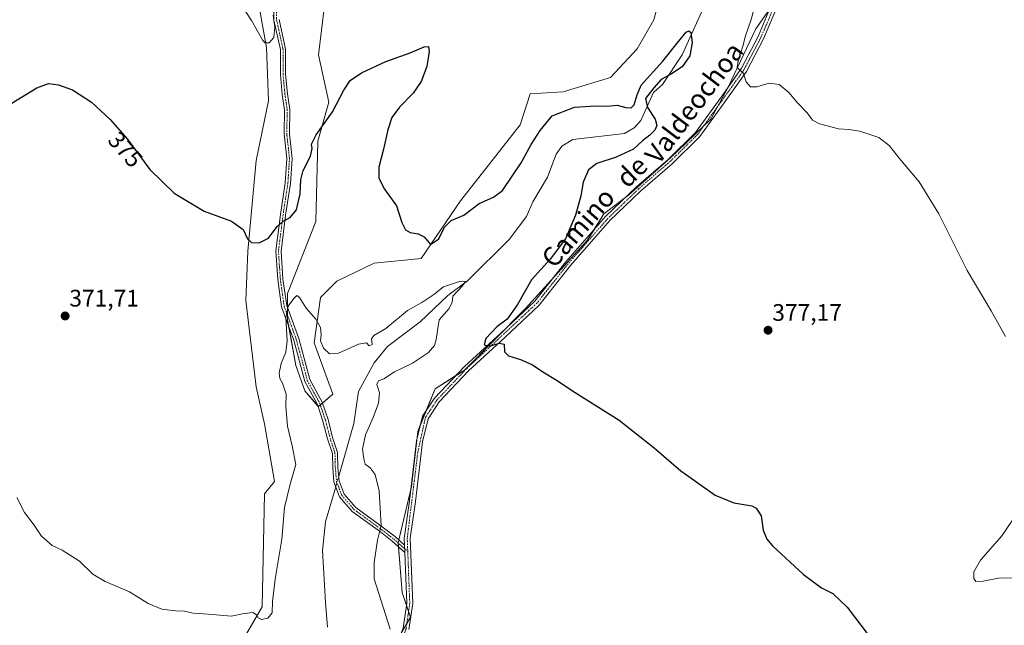
# Model space of a CAD drawing. Units: metres. Extents: x 618544 to 622021, y 4678542 to 4680914.
# Drawn here: x 620053 to 620466, y 4679952 to 4680206 of the extents above; entities that cross this region are included whole.
import ezdxf
from ezdxf.enums import TextEntityAlignment as Align

# ---------------------------------------------------------------- set-up
doc = ezdxf.new("R2010")
doc.units = ezdxf.units.M
doc.header["$MEASUREMENT"] = 0
doc.linetypes.add('TRAZO_Y_PUNTO', pattern=[1, 0.5, -0.25, 0, -0.25])
for name, color, linetype, lineweight in [('Camino', 19, 'Continuous', 0), ('Camino Cxs', 19, 'Continuous', 0), ('Camino eje', 39, 'TRAZO_Y_PUNTO', 13), ('Carátula', 7, 'Continuous', 5), ('Corriente natural lineal', 142, 'Continuous', 13), ('Corriente natural lineal oculto', 19, 'TRAZO_Y_PUNTO', 13), ('Cultivos herbáceos CxS', 92, 'Continuous', 0), ('Curva de nivel maestra', 36, 'Continuous', 30), ('Curva de nivel normal', 36, 'Continuous', 0), ('Matorral', 135, 'Continuous', 0), ('Matorral CxS', 135, 'Continuous', 0), ('Punto de cota en terreno', 7, 'Continuous', 0), ('Rótulo de curva de nivel directora', 19, 'Continuous', 0), ('Rótulo de punto de cota en terreno', 19, 'Continuous', 0), ('Texto cartográfico', 19, 'Continuous', 0)]:
    doc.layers.add(name, color=color, linetype=linetype, lineweight=lineweight)
doc.styles.add('Arial', font='txt', dxfattribs={"height": 0.2})

# ---------------------------------------------------------------- blocks, each defined once
blk = doc.blocks.new('5PATER')
at = {"layer": 'Carátula', "linetype": 'Continuous', "lineweight": 5}
h = blk.add_hatch(color=250, dxfattribs=at)
edge = h.paths.add_edge_path()
edge.add_ellipse((0, 0.01), major_axis=(-1.33, -1.34), ratio=0.999422, start_angle=0, end_angle=360)

msp = doc.modelspace()

# ---------------------------------------------------------------- linework, layer by layer
at = {"layer": 'Camino', "color": 19, "linetype": 'Continuous', "lineweight": 0}
for points in [[(620214.66, 4679982.83, 371.71), (620209.33, 4679987.59, 370.95), (620204.45, 4679991.37, 369.77), (620192.62, 4680000.01, 367.88), (620187.33, 4680006.12, 367.85), (620184.98, 4680012.32, 367.53), (620184.49, 4680018.07, 367.61), (620184.33, 4680024.28, 367.75), (620182.31, 4680030.36, 367.84), (620180.4, 4680037.82, 368.39), (620178.07, 4680044.83, 368.33), (620172.81, 4680054.38, 368.54), (620168.19, 4680071.77, 369.35), (620163.08, 4680085.64, 370.27), (620161.47, 4680097.07, 370.84), (620160.67, 4680109.12, 372.95), (620162.59, 4680124.32, 375.32), (620164.65, 4680137.62, 375.75), (620165.27, 4680147.8, 375.9), (620164.17, 4680158.09, 376.65), (620164.32, 4680168.23, 377.87), (620163.38, 4680174.68, 378.46), (620162.58, 4680183.01, 379.03), (620162.58, 4680193.43, 379.3), (620159.88, 4680205.81, 380.09), (620159.88, 4680218.01, 379.99)], [(620214.55, 4679985.88, 371.66), (620214.44, 4679988.67, 371.59), (620216.67, 4680004.47, 372.45), (620219.59, 4680029.52, 373.07), (620222.12, 4680039.84, 373.48), (620227.12, 4680047.42, 373.79), (620239.59, 4680060.63, 374.22), (620254.82, 4680074.67, 374.97), (620269.03, 4680088.06, 375.53), (620282.1, 4680104.54, 375.98), (620298.72, 4680123.52, 376.93), (620311.68, 4680135.99, 377.51), (620324.88, 4680147.45, 378.06), (620336.3, 4680158.71, 378.66), (620347.05, 4680173.55, 379.49), (620355.58, 4680185.6, 379.92), (620362.57, 4680198.95, 380.38), (620369.62, 4680215.75, 380.79)], [(620371.92, 4680214.76, 380.88), (620364.83, 4680197.88, 380.43), (620357.72, 4680184.29, 380.02), (620349.08, 4680172.09, 379.51), (620338.21, 4680157.08, 378.8), (620326.58, 4680145.62, 378.24), (620313.37, 4680134.14, 377.63), (620300.53, 4680121.79, 377.05), (620284.02, 4680102.94, 376.21), (620270.88, 4680086.37, 375.53), (620256.53, 4680072.84, 375.04), (620241.35, 4680058.85, 374.33), (620229.08, 4680045.86, 373.79), (620224.45, 4680038.83, 373.47), (620222.05, 4680029.08, 373.07), (620219.15, 4680004.14, 372.44), (620216.94, 4679988.76, 371.9), (620217.99, 4679961.35, 371.45), (620216.4, 4679950.5, 371.05)], [(620162.08, 4680206.05, 379.51), (620164.78, 4680193.66, 379.06), (620164.78, 4680183.12, 378.93), (620165.57, 4680174.94, 378.28), (620166.53, 4680168.38, 377.68), (620166.37, 4680158.19, 376.5), (620167.48, 4680147.85, 375.68), (620166.84, 4680137.39, 375.4), (620164.77, 4680124.02, 375.19), (620162.88, 4680109.06, 372.7), (620163.66, 4680097.3, 370.67), (620165.23, 4680086.18, 369.98), (620170.29, 4680072.43, 369.22), (620174.87, 4680055.21, 368.58), (620180.09, 4680045.71, 368.29), (620182.52, 4680038.44, 368.05), (620184.42, 4680030.98, 367.83), (620186.52, 4680024.67, 367.78), (620186.69, 4680018.19, 367.53), (620187.15, 4680012.82, 367.56), (620189.25, 4680007.27, 367.6), (620194.12, 4680001.64, 367.78), (620205.77, 4679993.13, 369.99), (620210.74, 4679989.29, 371.15), (620214.55, 4679985.88, 371.66)], [(620214.55, 4679985.88, 371.66), (620214.66, 4679982.83, 371.71)], [(620214.55, 4679985.88, 371.66), (620214.66, 4679982.83, 371.71)], [(620184.13, 4679627.14, 356.66), (620168.65, 4679669.93, 360.93), (620162.97, 4679684.88, 362.85), (620159.43, 4679696.98, 364.49), (620152.67, 4679719.71, 366.01), (620151.74, 4679730.38, 366.44), (620158.92, 4679773.08, 367.6), (620162.99, 4679785.92, 367.78), (620168.3, 4679798.87, 368.03), (620170.2, 4679808.82, 367.93), (620168.97, 4679820.79, 368.2), (620161.58, 4679848.85, 368.3), (620160.26, 4679859.57, 368.46), (620160.6, 4679867.11, 368.5), (620163.42, 4679875.45, 368.69), (620168.35, 4679883.44, 369.02), (620177.06, 4679895.71, 369.31), (620189.78, 4679909.18, 369.89), (620200.91, 4679924.31, 370.11), (620208.93, 4679938.18, 370.22), (620213.97, 4679951.15, 370.94), (620215.48, 4679961.49, 371.33), (620214.66, 4679982.83, 371.71)]]:
    msp.add_polyline3d(points, dxfattribs=at)
at = {"layer": 'Camino Cxs', "color": 19, "linetype": 'Continuous', "lineweight": 0}
for points in [[(620162.08, 4680206.05, 379.51), (620164.78, 4680193.66, 379.06), (620164.78, 4680183.12, 378.93), (620165.57, 4680174.94, 378.28), (620166.53, 4680168.38, 377.68), (620166.37, 4680158.19, 376.5), (620167.48, 4680147.85, 375.68), (620166.84, 4680137.39, 375.4), (620164.77, 4680124.02, 375.19), (620162.88, 4680109.06, 372.7), (620163.66, 4680097.3, 370.67), (620165.23, 4680086.18, 369.98), (620170.29, 4680072.43, 369.22), (620174.87, 4680055.21, 368.58), (620180.09, 4680045.71, 368.29), (620182.52, 4680038.44, 368.05), (620184.42, 4680030.98, 367.83), (620186.52, 4680024.67, 367.78), (620186.69, 4680018.19, 367.53), (620187.15, 4680012.82, 367.56), (620189.25, 4680007.27, 367.6), (620194.12, 4680001.64, 367.78), (620205.77, 4679993.13, 369.99), (620210.74, 4679989.29, 371.15), (620214.55, 4679985.88, 371.66), (620214.55, 4679985.88, 371.66), (620214.66, 4679982.83, 371.71), (620209.33, 4679987.59, 370.95), (620204.45, 4679991.37, 369.77), (620192.62, 4680000.01, 367.88), (620187.33, 4680006.12, 367.85), (620184.98, 4680012.32, 367.53), (620184.49, 4680018.07, 367.61), (620184.33, 4680024.28, 367.75), (620182.31, 4680030.36, 367.84), (620180.4, 4680037.82, 368.39), (620178.07, 4680044.83, 368.33), (620172.81, 4680054.38, 368.54), (620168.19, 4680071.77, 369.35), (620163.08, 4680085.64, 370.27), (620161.47, 4680097.07, 370.84), (620160.67, 4680109.12, 372.95), (620162.59, 4680124.32, 375.32), (620164.65, 4680137.62, 375.75), (620165.27, 4680147.8, 375.9), (620164.17, 4680158.09, 376.65), (620164.32, 4680168.23, 377.87), (620163.38, 4680174.68, 378.46), (620162.58, 4680183.01, 379.03), (620162.58, 4680193.43, 379.3), (620159.88, 4680205.81, 380.09), (620159.88, 4680218.01, 379.99)], [(620213.97, 4679951.15, 370.94), (620215.48, 4679961.49, 371.33), (620214.66, 4679982.83, 371.71), (620214.55, 4679985.88, 371.66), (620214.44, 4679988.67, 371.59), (620216.67, 4680004.47, 372.45), (620219.59, 4680029.52, 373.07), (620222.12, 4680039.84, 373.48), (620227.12, 4680047.42, 373.79), (620239.59, 4680060.63, 374.22), (620254.82, 4680074.67, 374.97), (620269.03, 4680088.06, 375.53), (620282.1, 4680104.54, 375.98), (620298.72, 4680123.52, 376.93), (620311.68, 4680135.99, 377.51), (620324.88, 4680147.45, 378.06), (620336.3, 4680158.71, 378.66), (620347.05, 4680173.55, 379.49), (620355.58, 4680185.6, 379.92), (620362.57, 4680198.95, 380.38), (620369.62, 4680215.75, 380.79)], [(620371.92, 4680214.76, 380.88), (620364.83, 4680197.88, 380.43), (620357.72, 4680184.29, 380.02), (620349.08, 4680172.09, 379.51), (620338.21, 4680157.08, 378.8), (620326.58, 4680145.62, 378.24), (620313.37, 4680134.14, 377.63), (620300.53, 4680121.79, 377.05), (620284.02, 4680102.94, 376.21), (620270.88, 4680086.37, 375.53), (620256.53, 4680072.84, 375.04), (620241.35, 4680058.85, 374.33), (620229.08, 4680045.86, 373.79), (620224.45, 4680038.83, 373.47), (620222.05, 4680029.08, 373.07), (620219.15, 4680004.14, 372.44), (620216.94, 4679988.76, 371.9), (620217.99, 4679961.35, 371.45), (620216.4, 4679950.5, 371.05)]]:
    msp.add_polyline3d(points, dxfattribs=at)
at = {"layer": 'Camino eje', "color": 39, "linetype": 'TRAZO_Y_PUNTO', "lineweight": 13}
for points in [[(620386.85, 4680252.44, 381.95), (620363.7, 4680198.42, 380.41), (620356.65, 4680184.95, 380), (620337.26, 4680157.9, 378.74), (620325.73, 4680146.54, 378.16), (620312.53, 4680135.07, 377.56), (620299.63, 4680122.66, 376.99), (620283.06, 4680103.74, 376.13), (620269.96, 4680087.22, 375.53), (620240.47, 4680059.74, 374.3), (620228.1, 4680046.64, 373.78), (620223.29, 4680039.34, 373.48), (620220.1, 4680024.76, 372.94), (620215.69, 4679988.72, 371.76), (620215.9, 4679983.19, 371.76)], [(620160.98, 4680217.99, 379.93), (620160.98, 4680205.93, 379.76), (620163.68, 4680193.55, 379.18), (620163.68, 4680183.07, 378.98), (620164.47, 4680174.81, 378.37), (620165.43, 4680168.3, 377.78), (620165.27, 4680158.14, 376.58), (620166.38, 4680147.82, 375.77), (620165.74, 4680137.51, 375.57), (620163.68, 4680124.17, 375.25), (620161.77, 4680109.09, 372.78), (620162.57, 4680097.18, 370.75), (620164.16, 4680085.91, 370.12), (620169.24, 4680072.1, 369.28), (620173.84, 4680054.8, 368.56), (620179.08, 4680045.27, 368.31), (620181.46, 4680038.13, 368.03), (620183.36, 4680030.67, 367.84), (620185.43, 4680024.48, 367.76), (620185.59, 4680018.13, 367.55), (620186.06, 4680012.57, 367.53), (620188.29, 4680006.7, 367.7), (620193.37, 4680000.82, 367.8), (620205.11, 4679992.25, 369.88), (620210.03, 4679988.44, 370.98), (620215.9, 4679983.19, 371.76)], [(620215.9, 4679983.19, 371.76), (620216.74, 4679961.42, 371.39), (620215.19, 4679950.83, 370.99), (620210.06, 4679937.64, 370.44), (620201.96, 4679923.62, 370.22), (620190.74, 4679908.38, 369.85), (620178.03, 4679894.92, 369.33), (620169.39, 4679882.75, 368.97), (620164.56, 4679874.92, 368.69), (620161.84, 4679866.88, 368.53), (620161.52, 4679859.62, 368.49), (620162.82, 4679849.09, 368.35), (620170.21, 4679821.02, 368.3), (620171.46, 4679808.77, 368.29), (620169.51, 4679798.52, 368.08), (620164.17, 4679785.5, 367.76), (620160.14, 4679772.79, 367.56), (620153, 4679730.33, 366.51), (620153.91, 4679719.95, 365.99), (620164.16, 4679685.28, 362.77), (620185.36, 4679627.41, 356.59)]]:
    msp.add_polyline3d(points, dxfattribs=at)
at = {"layer": 'Corriente natural lineal', "color": 142, "linetype": 'Continuous', "lineweight": 13}
for points in [[(620341.49, 4680215.04, 375.24), (620330.84, 4680191.26, 374.74), (620322.59, 4680178.78, 375.3), (620318.72, 4680175.4, 375.09), (620313.47, 4680163.73, 374.24), (620310.72, 4680160.66, 374), (620306.62, 4680158.22, 373.79), (620284.99, 4680155.71, 372.97), (620280.42, 4680152.91, 372.68), (620278.06, 4680149.61, 372.7), (620274.36, 4680139.95, 372.48), (620268.31, 4680129.6, 372.2), (620265.58, 4680123.48, 371.73), (620258.33, 4680113.93, 371.45), (620240.86, 4680096.61, 370.22), (620232.62, 4680090.47, 369.86), (620221.11, 4680079.4, 369.18), (620207.48, 4680069.02, 369.12), (620201.86, 4680062.18, 370.02), (620195.32, 4680050.19, 370.46), (620193.32, 4680036.82, 368.53), (620186.98, 4680014.7, 367.57)], [(620185.73, 4680010.33, 367.51), (620181.51, 4679995.59, 367.07), (620180.26, 4679983.67, 366.57), (620181.43, 4679961.87, 365.6), (620182.34, 4679951.49, 365.51)]]:
    msp.add_polyline3d(points, dxfattribs=at)
at = {"layer": 'Corriente natural lineal oculto', "color": 19, "linetype": 'TRAZO_Y_PUNTO', "lineweight": 13}
msp.add_polyline3d([(620186.98, 4680014.7, 367.57), (620185.73, 4680010.33, 367.51)], dxfattribs=at)
at = {"layer": 'Cultivos herbáceos CxS', "color": 92, "linetype": 'Continuous', "lineweight": 0}
for points in [[(620035.15, 4680211.86, 377.68), (620082.94, 4680220.13, 376.6), (620099.49, 4680223, 377.76), (620110.29, 4680211.98, 378.16), (620117.93, 4680210.7, 378.35), (620151.57, 4680231.39, 380.79), (620152.43, 4680218.46, 380.38), (620156.73, 4680194.34, 379.88), (620157.59, 4680171.93, 378.73), (620152.43, 4680146.95, 377.04), (620148.98, 4680109.04, 374.23), (620148.12, 4680088.36, 373.29), (620152.42, 4680052.17, 372.74), (620155.87, 4680036.66, 372.47), (620160.17, 4680012.53, 371.58), (620155.87, 4680007.36, 371.96), (620155.01, 4679959.98, 370.15), (620146.4, 4679945.33, 369.29)], [(620151.57, 4680231.39, 380.79), (620152.43, 4680218.46, 380.38), (620156.73, 4680194.34, 379.88), (620157.59, 4680171.93, 378.73), (620152.42, 4680146.95, 377.04), (620148.98, 4680109.04, 374.23), (620148.12, 4680088.36, 373.29), (620152.42, 4680052.17, 372.74), (620155.87, 4680036.66, 372.47), (620160.17, 4680012.53, 371.58), (620155.87, 4680007.36, 371.96), (620155.01, 4679959.98, 370.15), (620146.39, 4679945.33, 369.29), (620132.62, 4679938.43, 369.43), (620120.56, 4679924.65, 368.94), (620096.45, 4679884.15, 368.06), (620091.28, 4679870.36, 367.86), (620080.95, 4679856.58, 367.28), (620080.09, 4679827.28, 366.83), (620071.47, 4679808.33, 366.21), (620068.03, 4679791.95, 365.86), (620064.58, 4679779.03, 365.27)], [(620325.77, 4680231.72, 380.03), (620318.88, 4680205.87, 378.5), (620311.99, 4680193.81, 378.45), (620300.79, 4680181.75, 378.17), (620280.99, 4680175.72, 377.24), (620267.21, 4680174.85, 377.62), (620262.9, 4680161.93, 377.05), (620237.93, 4680130.05, 375.54), (620221.57, 4680105.93, 374.93), (620201.81, 4680103.9, 373.07), (620186.26, 4680096.45, 371.34), (620179.37, 4680089.56, 370.48), (620176.79, 4680070.6, 369.44), (620184.54, 4680049.06, 368.47), (620178.51, 4680043.89, 368.31), (620172.8, 4680050.47, 369.19), (620169.04, 4680061.12, 368.89), (620165.61, 4680080.06, 369.65), (620165.59, 4680091.28, 370.21), (620177.39, 4680121.42, 371.98), (620178.25, 4680155.03, 374.45), (620182.82, 4680171.41, 375.36), (620178.51, 4680191.23, 377.07), (620181.09, 4680211.91, 377.44)], [(620181.09, 4680211.91, 377.44), (620178.51, 4680191.23, 377.07), (620182.81, 4680171.41, 375.36), (620178.25, 4680155.03, 374.45), (620177.39, 4680121.42, 371.98), (620165.59, 4680091.28, 370.21), (620165.6, 4680085.16, 369.87), (620165.61, 4680081.96, 369.72), (620165.61, 4680080.06, 369.65), (620166.08, 4680077.51, 369.51), (620169.03, 4680061.12, 368.9), (620172.79, 4680050.47, 369.19), (620178.3, 4680044.13, 368.32), (620178.51, 4680043.89, 368.31), (620179.31, 4680044.58, 368.29), (620180.21, 4680045.35, 368.28), (620184.54, 4680049.06, 368.47), (620176.79, 4680070.6, 369.44), (620179.37, 4680089.56, 370.48), (620186.26, 4680096.45, 371.34), (620201.81, 4680103.9, 373.07), (620221.57, 4680105.93, 374.93), (620237.93, 4680130.05, 375.54), (620262.9, 4680161.93, 377.05), (620267.21, 4680174.85, 377.62), (620280.99, 4680175.72, 377.24), (620300.79, 4680181.75, 378.17), (620311.99, 4680193.81, 378.45), (620318.88, 4680205.87, 378.5), (620325.77, 4680231.72, 380.03)], [(620210.98, 4679945.41, 370.53), (620217.01, 4679955.75, 371.19), (620213.57, 4679966.09, 371.38), (620211.84, 4679986.77, 371.36), (620217.52, 4680010.47, 372.58), (620220.08, 4680033.48, 373.17), (620227.35, 4680051.39, 373.76), (620239.52, 4680059.05, 374.27), (620265.24, 4680085, 375.27), (620291.07, 4680113.43, 376.44), (620297.96, 4680124.63, 376.88), (620308.29, 4680132.39, 377.42), (620325.95, 4680148.04, 378.17), (620342.74, 4680164.26, 379.07), (620349.99, 4680177.71, 379.53), (620361.68, 4680202.09, 380.28), (620368.91, 4680212.48, 380.77)], [(620213.26, 4679949.31, 370.84), (620215.54, 4679953.22, 371.05), (620217.01, 4679955.75, 371.19), (620216.24, 4679958.06, 371.23), (620215.36, 4679960.69, 371.29), (620213.57, 4679966.09, 371.38), (620211.97, 4679985.23, 371.48), (620211.84, 4679986.77, 371.36), (620211.85, 4679986.81, 371.35), (620212.15, 4679988.03, 371.3), (620217.22, 4680009.22, 372.56), (620217.52, 4680010.47, 372.58), (620219.68, 4680029.89, 373.07), (620220.08, 4680033.48, 373.17), (620221.3, 4680036.48, 373.33), (620223.52, 4680041.97, 373.54), (620227.35, 4680051.39, 373.76), (620236.03, 4680056.86, 374.14), (620239.52, 4680059.05, 374.27), (620257.53, 4680077.22, 374.99), (620265.24, 4680085, 375.27), (620275.97, 4680096.81, 375.85), (620291.07, 4680113.43, 376.44), (620293.87, 4680117.98, 376.64), (620297.96, 4680124.63, 376.88), (620306.66, 4680131.16, 377.36), (620308.29, 4680132.39, 377.42), (620325.95, 4680148.04, 378.17), (620339.75, 4680161.38, 378.86), (620342.74, 4680164.27, 379.07), (620345.52, 4680169.43, 379.26), (620349.97, 4680177.68, 379.53), (620349.99, 4680177.71, 379.53), (620361.68, 4680202.09, 380.28), (620367.24, 4680210.08, 380.68)]]:
    msp.add_polyline3d(points, dxfattribs=at)
at = {"layer": 'Curva de nivel maestra', "color": 36, "linetype": 'Continuous', "lineweight": 30}
msp.add_polyline3d([(620049.91, 4680170.8, 375), (620060.66, 4680177.38, 375), (620065.52, 4680179.16, 375), (620069.75, 4680178.67, 375), (620075.61, 4680176.62, 375), (620083.5, 4680171.4, 375), (620091.38, 4680164.15, 375), (620098.44, 4680156.08, 375), (620107.86, 4680143.18, 375), (620118.16, 4680133.26, 375), (620130.74, 4680125.76, 375), (620142.08, 4680121.62, 375), (620147.06, 4680118.05, 375), (620148.75, 4680114.19, 375), (620150.55, 4680112.56, 375), (620153.66, 4680112.49, 375), (620157.54, 4680114.43, 375), (620161.21, 4680119.26, 375), (620163.74, 4680121.57, 375), (620166.66, 4680123.05, 375), (620169.34, 4680126.29, 375), (620170.85, 4680133, 375), (620171.1, 4680138.94, 375), (620172.16, 4680142.79, 375), (620175.13, 4680148.76, 375), (620175.94, 4680152, 375), (620175.66, 4680153.81, 375), (620177.51, 4680157.66, 375), (620184.46, 4680167.39, 375), (620189.16, 4680176.46, 375), (620191.8, 4680180.54, 375), (620196.47, 4680183.72, 375), (620206.68, 4680188.44, 375), (620216.97, 4680192, 375), (620222.78, 4680194.62, 375), (620224.56, 4680194.65, 375), (620224.91, 4680192.57, 375), (620223.83, 4680186.3, 375), (620221.58, 4680180.05, 375), (620218.18, 4680175.13, 375), (620212.38, 4680169.24, 375), (620209.29, 4680165.04, 375), (620207.55, 4680159.86, 375), (620205.79, 4680151.74, 375), (620203.76, 4680144.11, 375), (620203.74, 4680139.51, 375), (620206.2, 4680135.01, 375), (620211.12, 4680127.96, 375), (620213.49, 4680120.96, 375), (620214.91, 4680117.87, 375), (620216.92, 4680116.8, 375), (620220.2, 4680116.29, 375), (620222.71, 4680115.04, 375), (620225.39, 4680111.74, 375), (620228.92, 4680114.16, 375), (620231.33, 4680119.01, 375), (620234.1, 4680121.77, 375), (620239.34, 4680124.12, 375), (620245.73, 4680128.91, 375), (620251.77, 4680131.66, 375), (620255.58, 4680134.4, 375), (620263.44, 4680145.96, 375), (620267.54, 4680153.73, 375), (620271.37, 4680159.5, 375), (620276.39, 4680165.63, 375), (620285.74, 4680169.24, 375), (620294.52, 4680169.9, 375), (620299.44, 4680169.77, 375), (620303.52, 4680170.15, 375), (620307.21, 4680169.17, 375), (620309.39, 4680168.98, 375), (620310.73, 4680170.28, 375), (620311.99, 4680174.44, 375), (620313.59, 4680178.47, 375), (620322.67, 4680188.58, 375), (620328.68, 4680196.16, 375), (620332.43, 4680200.7, 375), (620333.51, 4680201.23, 375), (620334.43, 4680200.57, 375), (620335.03, 4680196.43, 375), (620333.99, 4680190.79, 375), (620330.84, 4680186.19, 375), (620326.26, 4680183.29, 375), (620322.01, 4680180.91, 375), (620318.95, 4680177.44, 375), (620315.42, 4680172.92, 375), (620316.33, 4680169.2, 375), (620319.51, 4680164.3, 375), (620320.21, 4680161.64, 375), (620319.34, 4680159.67, 375), (620317.29, 4680157.55, 375), (620314.14, 4680155.27, 375), (620310.34, 4680151.72, 375), (620303.18, 4680148.34, 375), (620295.05, 4680145.75, 375), (620291.5, 4680143.06, 375), (620289.38, 4680137.83, 375), (620288.31, 4680132.15, 375), (620286.09, 4680124.05, 375), (620281.95, 4680114.11, 375), (620275.53, 4680105.63, 375), (620267.64, 4680096.96, 375), (620261.9, 4680086.65, 375), (620257.57, 4680080.46, 375), (620253.21, 4680077.29, 375), (620248.54, 4680072.37, 375), (620247.87, 4680069.82, 375), (620250.08, 4680069.26, 375), (620254.2, 4680070.48, 375), (620256.24, 4680069.99, 375), (620256.46, 4680066.89, 375), (620258.02, 4680065.11, 375), (620263.13, 4680063.6, 375), (620267.87, 4680061.49, 375), (620273.21, 4680058.01, 375), (620277.8, 4680055.23, 375), (620285.97, 4680049.73, 375), (620304.39, 4680038.15, 375), (620319.08, 4680026.65, 375), (620330.26, 4680016.94, 375), (620344.64, 4680006.83, 375), (620352.35, 4680003.57, 375), (620360, 4680002.38, 375), (620361.82, 4680001.33, 375), (620363.83, 4679998.09, 375), (620364.71, 4679992.1, 375), (620366.26, 4679988.39, 375), (620368.62, 4679985.63, 375), (620381.59, 4679973.6, 375), (620389.13, 4679967.99, 375), (620393.86, 4679965.59, 375), (620399.83, 4679959.88, 375), (620408.67, 4679948.29, 375)], dxfattribs=at)
at = {"layer": 'Curva de nivel normal', "color": 36, "linetype": 'Continuous', "lineweight": 0}
for points in [[(620466.06, 4680073.2, 380), (620460.08, 4680084.06, 380), (620450.06, 4680100.88, 380), (620438.23, 4680124.58, 380), (620429.93, 4680138.08, 380), (620422.33, 4680147.08, 380), (620417.45, 4680153.2, 380), (620413.16, 4680156.58, 380), (620405.12, 4680159.2, 380), (620400.5, 4680159.91, 380), (620396.15, 4680160.23, 380), (620388.26, 4680162.35, 380), (620385.28, 4680163.89, 380), (620383.07, 4680166.92, 380), (620379.11, 4680171.06, 380), (620375.37, 4680175.46, 380), (620371.32, 4680178.74, 380), (620367.24, 4680179.33, 380), (620362.05, 4680177.81, 380), (620359.45, 4680177.87, 380), (620357.52, 4680179.94, 380), (620356.26, 4680183.68, 380), (620354.82, 4680184.91, 380), (620353.86, 4680185.95, 380), (620354.15, 4680188.73, 380), (620356.2, 4680194.9, 380), (620357.34, 4680199.25, 380), (620359.48, 4680205.63, 380), (620363.55, 4680220.17, 380)], [(620159.58, 4680207.83, 380), (620160.25, 4680202.63, 380), (620159.78, 4680198.54, 380), (620157.85, 4680196.28, 380), (620156.21, 4680196.24, 380), (620155.2, 4680197.29, 380), (620150.5, 4680205.61, 380), (620143.94, 4680215.75, 380)], [(620052.2, 4680005.79, 370), (620055.42, 4679999.52, 370), (620059.52, 4679994.2, 370), (620062.54, 4679989.64, 370), (620067.01, 4679985.76, 370), (620071.25, 4679983.8, 370), (620078.45, 4679979.09, 370), (620084, 4679973.68, 370), (620089.2, 4679970.63, 370), (620099.46, 4679966.33, 370), (620107.2, 4679961.39, 370), (620112.96, 4679958.99, 370), (620118.87, 4679958.29, 370), (620122.46, 4679958.2, 370), (620126.01, 4679957.31, 370), (620132.48, 4679956.94, 370), (620142.02, 4679956.06, 370), (620147.48, 4679957.28, 370), (620151.05, 4679957.63, 370), (620152.56, 4679956.68, 370), (620153.26, 4679955.35, 370), (620154.73, 4679954.72, 370), (620157.36, 4679955.28, 370), (620159.11, 4679957.51, 370), (620159.22, 4679962.2, 370), (620160.43, 4679971.62, 370), (620163.21, 4679988.36, 370), (620164.37, 4680001.58, 370), (620166.7, 4680011.37, 370), (620168.99, 4680019.59, 370), (620167.46, 4680027.48, 370), (620165.62, 4680035.75, 370), (620164.8, 4680043.94, 370), (620164.94, 4680049.16, 370), (620163.49, 4680053.67, 370), (620162.4, 4680055.63, 370), (620162.01, 4680057.96, 370), (620162.91, 4680061.9, 370), (620164.83, 4680066.73, 370), (620165.36, 4680071.41, 370), (620164.89, 4680081, 370), (620165.89, 4680085.92, 370), (620168.28, 4680089.14, 370), (620169.53, 4680090.36, 370), (620170.65, 4680089.56, 370), (620173.39, 4680085.15, 370), (620177.49, 4680080.5, 370), (620179.33, 4680077.08, 370), (620179.59, 4680074, 370), (620179.4, 4680071.44, 370), (620180.57, 4680068.39, 370), (620183.18, 4680065.94, 370), (620186.9, 4680066.32, 370), (620195.33, 4680070.09, 370), (620198.58, 4680070.57, 370), (620199.74, 4680069.41, 370), (620201.03, 4680069.94, 370), (620200.74, 4680072.24, 370), (620201.64, 4680073.71, 370), (620206.68, 4680076.66, 370), (620215.83, 4680084.14, 370), (620221.78, 4680087.54, 370), (620226.87, 4680090.81, 370), (620230.87, 4680094.05, 370), (620238, 4680096.44, 370), (620240.04, 4680096.25, 370), (620238.66, 4680094.28, 370), (620234.76, 4680090.18, 370), (620234.52, 4680087.63, 370), (620233.17, 4680085.04, 370), (620229.09, 4680080.28, 370), (620228.29, 4680075.71, 370), (620227.84, 4680071.96, 370), (620227.09, 4680069.53, 370), (620224.58, 4680066.58, 370), (620217.87, 4680062.04, 370), (620210.29, 4680058.51, 370), (620205.87, 4680055.48, 370), (620203.69, 4680054.65, 370), (620202.98, 4680053.17, 370), (620204.06, 4680049.63, 370), (620203.65, 4680045.3, 370), (620201.49, 4680039.33, 370), (620198.24, 4680032.1, 370), (620196.99, 4680026.02, 370), (620197.47, 4680022.04, 370), (620198.03, 4680019.78, 370), (620200.2, 4680018.29, 370), (620202.31, 4680015.4, 370), (620203.97, 4680008.62, 370), (620204.39, 4680001.38, 370), (620204.71, 4679994.02, 370), (620203.24, 4679987.98, 370), (620201.9, 4679978.58, 370), (620201.8, 4679971.7, 370), (620208.55, 4679950.63, 370)], [(620469.23, 4679972.04, 380), (620463.96, 4679972.23, 380), (620456.74, 4679970.71, 380), (620453.74, 4679970.7, 380), (620452.81, 4679971.95, 380), (620452.84, 4679974.72, 380), (620455.73, 4679979.56, 380), (620464.76, 4679989.87, 380), (620471.85, 4680000.57, 380)]]:
    msp.add_polyline3d(points, dxfattribs=at)
at = {"layer": 'Matorral', "color": 135, "linetype": 'Continuous', "lineweight": 0}
for points in [[(620151.57, 4680231.39, 380.79), (620152.43, 4680218.46, 380.38), (620156.73, 4680194.34, 379.88), (620157.59, 4680171.93, 378.73), (620152.42, 4680146.95, 377.04), (620148.98, 4680109.04, 374.23), (620148.12, 4680088.36, 373.29), (620152.42, 4680052.17, 372.74), (620155.87, 4680036.66, 372.47), (620160.17, 4680012.53, 371.58), (620155.87, 4680007.36, 371.96), (620155.01, 4679959.98, 370.15), (620146.39, 4679945.33, 369.29), (620132.62, 4679938.43, 369.43), (620120.56, 4679924.65, 368.94), (620096.45, 4679884.15, 368.06), (620091.28, 4679870.36, 367.86), (620080.95, 4679856.58, 367.28), (620080.09, 4679827.28, 366.83), (620071.47, 4679808.33, 366.21), (620068.03, 4679791.95, 365.86), (620064.58, 4679779.03, 365.27)], [(620181.09, 4680211.91, 377.44), (620178.51, 4680191.23, 377.07), (620182.81, 4680171.41, 375.36), (620178.25, 4680155.03, 374.45), (620177.39, 4680121.42, 371.98), (620165.59, 4680091.28, 370.21), (620165.6, 4680085.16, 369.87), (620165.61, 4680081.96, 369.72), (620165.61, 4680080.06, 369.65), (620166.08, 4680077.51, 369.51), (620169.03, 4680061.12, 368.9), (620172.79, 4680050.47, 369.19), (620178.3, 4680044.13, 368.32), (620178.51, 4680043.89, 368.31), (620179.31, 4680044.58, 368.29), (620180.21, 4680045.35, 368.28), (620184.54, 4680049.06, 368.47), (620176.79, 4680070.6, 369.44), (620179.37, 4680089.56, 370.48), (620186.26, 4680096.45, 371.34), (620201.81, 4680103.9, 373.07), (620221.57, 4680105.93, 374.93), (620237.93, 4680130.05, 375.54), (620262.9, 4680161.93, 377.05), (620267.21, 4680174.85, 377.62), (620280.99, 4680175.72, 377.24), (620300.79, 4680181.75, 378.17), (620311.99, 4680193.81, 378.45), (620318.88, 4680205.87, 378.5), (620325.77, 4680231.72, 380.03)], [(620213.26, 4679949.31, 370.84), (620215.54, 4679953.22, 371.05), (620217.01, 4679955.75, 371.19), (620216.24, 4679958.06, 371.23), (620215.36, 4679960.69, 371.29), (620213.57, 4679966.09, 371.38), (620211.97, 4679985.23, 371.48), (620211.84, 4679986.77, 371.36), (620211.85, 4679986.81, 371.35), (620212.15, 4679988.03, 371.3), (620217.22, 4680009.22, 372.56), (620217.52, 4680010.47, 372.58), (620219.68, 4680029.89, 373.07), (620220.08, 4680033.48, 373.17), (620221.3, 4680036.48, 373.33), (620223.52, 4680041.97, 373.54), (620227.35, 4680051.39, 373.76), (620236.03, 4680056.86, 374.14), (620239.52, 4680059.05, 374.27), (620257.53, 4680077.22, 374.99), (620265.24, 4680085, 375.27), (620275.97, 4680096.81, 375.85), (620291.07, 4680113.43, 376.44), (620293.87, 4680117.98, 376.64), (620297.96, 4680124.63, 376.88), (620306.66, 4680131.16, 377.36), (620308.29, 4680132.39, 377.42), (620325.95, 4680148.04, 378.17), (620339.75, 4680161.38, 378.86), (620342.74, 4680164.27, 379.07), (620345.52, 4680169.43, 379.26), (620349.97, 4680177.68, 379.53), (620349.99, 4680177.71, 379.53), (620361.68, 4680202.09, 380.28), (620367.24, 4680210.08, 380.68)]]:
    msp.add_polyline3d(points, dxfattribs=at)
at = {"layer": 'Matorral CxS', "color": 135, "linetype": 'Continuous', "lineweight": 0}
for points in [[(620181.09, 4680211.91, 377.44), (620178.51, 4680191.23, 377.07), (620182.82, 4680171.41, 375.36), (620178.25, 4680155.03, 374.45), (620177.39, 4680121.42, 371.98), (620165.59, 4680091.28, 370.21), (620165.61, 4680080.06, 369.65), (620169.04, 4680061.12, 368.89), (620172.8, 4680050.47, 369.19), (620178.51, 4680043.89, 368.31), (620184.54, 4680049.06, 368.47), (620176.79, 4680070.6, 369.44), (620179.37, 4680089.56, 370.48), (620186.26, 4680096.45, 371.34), (620201.81, 4680103.9, 373.07), (620221.57, 4680105.93, 374.93), (620237.93, 4680130.05, 375.54), (620262.9, 4680161.93, 377.05), (620267.21, 4680174.85, 377.62), (620280.99, 4680175.72, 377.24), (620300.79, 4680181.75, 378.17), (620311.99, 4680193.81, 378.45), (620318.88, 4680205.87, 378.5), (620325.77, 4680231.72, 380.03)], [(620146.4, 4679945.33, 369.29), (620155.01, 4679959.98, 370.15), (620155.87, 4680007.36, 371.96), (620160.17, 4680012.53, 371.58), (620155.87, 4680036.66, 372.47), (620152.42, 4680052.17, 372.74), (620148.12, 4680088.36, 373.29), (620148.98, 4680109.04, 374.23), (620152.43, 4680146.95, 377.04), (620157.59, 4680171.93, 378.73), (620156.73, 4680194.34, 379.88), (620152.43, 4680218.46, 380.38)], [(620368.91, 4680212.48, 380.77), (620361.68, 4680202.09, 380.28), (620349.99, 4680177.71, 379.53), (620342.74, 4680164.26, 379.07), (620325.95, 4680148.04, 378.17), (620308.29, 4680132.39, 377.42), (620297.96, 4680124.63, 376.88), (620291.07, 4680113.43, 376.44), (620265.24, 4680085, 375.27), (620239.52, 4680059.05, 374.27), (620227.35, 4680051.39, 373.76), (620220.08, 4680033.48, 373.17), (620217.52, 4680010.47, 372.58), (620211.84, 4679986.77, 371.36), (620213.57, 4679966.09, 371.38), (620217.01, 4679955.75, 371.19), (620210.98, 4679945.41, 370.53)]]:
    msp.add_polyline3d(points, dxfattribs=at)

# ---------------------------------------------------------------- block references
at = {"layer": 'Punto de cota en terreno', "linetype": 'Continuous', "lineweight": 0}
for p in [(620072.47, 4680081.85, 371.71), (620366.73, 4680075.87, 377.17)]:
    msp.add_blockref('5PATER', p, dxfattribs=at)

# ---------------------------------------------------------------- texts
at = {"layer": 'Rótulo de curva de nivel directora', "color": 19, "linetype": 'Continuous', "lineweight": 0, "style": 'Arial'}
msp.add_text('375', height=7, rotation=-48.8191, dxfattribs=at).set_placement((620097.71, 4680151.56), align=Align.MIDDLE_CENTER)
at = {"layer": 'Rótulo de punto de cota en terreno', "color": 19, "linetype": 'Continuous', "lineweight": 0, "style": 'Arial'}
for s, p in [('371,71', (620074.23, 4680083.61)), ('377,17', (620368.49, 4680077.63))]:
    msp.add_text(s, height=7, dxfattribs=at).set_placement(p, align=Align.BOTTOM_LEFT)
at = {"layer": 'Texto cartográfico', "color": 19, "linetype": 'Continuous', "lineweight": 0, "style": 'Arial'}
for s, rotation, p in [('Valdeochoa', 52.9949, (620335.77, 4680171.1)), ('de', 43.8939, (620309.68, 4680142.34)), ('Camino', 48.799, (620287.21, 4680118.88))]:
    msp.add_text(s, height=8, rotation=rotation, dxfattribs=at).set_placement(p, align=Align.MIDDLE_CENTER)

doc.saveas('drawing.dxf')
